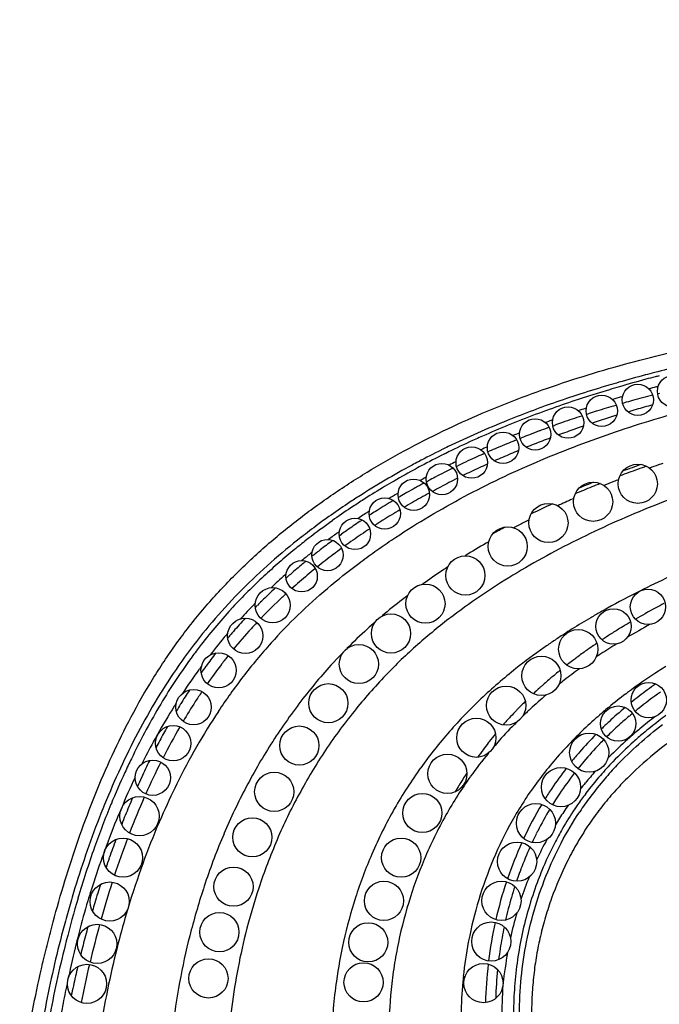
# Model space of a CAD drawing. Units: inches. Extents: x 4.1 to 17.8, y 5.4 to 13.2.
# Drawn here: x 14.6 to 15.4, y 7.9 to 9.2 of the extents above; entities that cross this region are included whole.
import ezdxf

# ---------------------------------------------------------------- set-up
doc = ezdxf.new("R2010")
doc.units = ezdxf.units.IN
doc.header["$LTSCALE"] = 1.21
doc.header["$MEASUREMENT"] = 0
doc.layers.get('0').update_dxf_attribs({"linetype": 'CONTINUOUS'})

msp = doc.modelspace()

# ---------------------------------------------------------------- linework, layer by layer
at = {"color": 9, "linetype": 'Continuous'}
for p, q in [((15.4172, 8.6883), (15.4197, 8.689)), ((15.3725, 8.6755), (15.3742, 8.676)), ((15.3266, 8.6609), (15.328, 8.6613)), ((15.2836, 8.6456), (15.285, 8.6461)), ((15.242, 8.6293), (15.2428, 8.6296)), ((15.1226, 8.5726), (15.1239, 8.5733)), ((15.0868, 8.5522), (15.0878, 8.5528)), ((15.3121, 8.546), (15.3101, 8.5451)), ((15.0493, 8.5288), (15.0509, 8.5299)), ((15.0113, 8.5026), (15.0129, 8.5039)), ((14.9433, 8.4482), (14.9449, 8.4497)), ((14.904, 8.4109), (14.9053, 8.4122)), ((15.4166, 8.4064), (15.4157, 8.4059)), ((15.3728, 8.3813), (15.3721, 8.3809)), ((15.3845, 8.3883), (15.3825, 8.3872)), ((15.3599, 8.3733), (15.359, 8.3727)), ((15.2315, 8.2677), (15.2309, 8.2672))]:
    msp.add_line(p, q, dxfattribs=at)
at = {"color": 7, "linetype": 'Continuous'}
for p, q in [((15.4189, 8.6795), (15.422, 8.6803)), ((15.3742, 8.6672), (15.3765, 8.6679)), ((15.3291, 8.6534), (15.3304, 8.6538)), ((15.2784, 8.6359), (15.2795, 8.6363)), ((15.2795, 8.6363), (15.2805, 8.6367)), ((15.2861, 8.6387), (15.2875, 8.6392)), ((15.2369, 8.6199), (15.2378, 8.6203)), ((15.2378, 8.6203), (15.239, 8.6207)), ((15.2434, 8.6225), (15.2445, 8.623)), ((15.2445, 8.623), (15.2453, 8.6233)), ((15.2024, 8.6053), (15.2042, 8.6061)), ((15.1958, 8.6024), (15.1967, 8.6028)), ((15.1967, 8.6028), (15.1979, 8.6033)), ((15.157, 8.5842), (15.158, 8.5847)), ((15.1623, 8.5868), (15.1642, 8.5877)), ((15.124, 8.5672), (15.1252, 8.5679)), ((15.1252, 8.5679), (15.1264, 8.5685)), ((15.088, 8.5471), (15.0893, 8.5479)), ((15.0893, 8.5479), (15.0903, 8.5485)), ((15.0508, 8.5243), (15.0518, 8.5249)), ((15.0518, 8.5249), (15.0534, 8.526)), ((15.0128, 8.4984), (15.0138, 8.4991)), ((15.0138, 8.4991), (15.0155, 8.5003)), ((14.9448, 8.4443), (14.9459, 8.4453)), ((14.9459, 8.4453), (14.9475, 8.4467)), ((14.9068, 8.4081), (14.9081, 8.4095)), ((14.8626, 8.3347), (14.8619, 8.3338))]:
    msp.add_line(p, q, dxfattribs=at)
for centre, radius in [((15.3937, 8.6717), 0.02), ((15.4387, 8.6827), 0.02), ((15.3477, 8.6577), 0.02), ((15.3047, 8.6427), 0.02), ((15.2627, 8.6277), 0.02), ((15.2217, 8.6107), 0.02), ((15.1817, 8.5917), 0.02), ((15.1437, 8.5707), 0.02), ((15.3937, 8.5647), 0.025), ((15.1077, 8.5507), 0.02), ((15.3367, 8.5417), 0.025), ((15.0707, 8.5267), 0.02), ((15.2797, 8.5147), 0.025), ((15.0327, 8.5007), 0.02), ((15.2277, 8.4847), 0.025), ((14.9977, 8.4737), 0.02), ((14.9647, 8.4467), 0.02), ((15.1737, 8.4477), 0.025), ((14.9277, 8.4097), 0.0225), ((15.1227, 8.4117), 0.025), ((15.4067, 8.4077), 0.0225), ((15.3627, 8.3827), 0.0225), ((14.8927, 8.3707), 0.0225), ((15.0787, 8.3737), 0.025), ((15.3177, 8.3537), 0.025), ((15.0377, 8.3347), 0.025), ((14.8587, 8.3267), 0.0225), ((15.2707, 8.3197), 0.025), ((14.8267, 8.2797), 0.0225), ((14.9987, 8.2847), 0.025), ((15.2257, 8.2817), 0.025), ((15.4077, 8.2887), 0.0225), ((15.3687, 8.2587), 0.0225), ((15.1877, 8.2407), 0.025), ((14.8007, 8.2337), 0.0225), ((14.9617, 8.2307), 0.025), ((15.3317, 8.2217), 0.025), ((15.1507, 8.1947), 0.025), ((14.7747, 8.1897), 0.0225), ((15.2957, 8.1777), 0.025), ((14.9297, 8.1717), 0.025), ((14.7577, 8.1407), 0.025), ((15.1187, 8.1447), 0.025), ((15.2637, 8.1317), 0.025), ((14.9017, 8.1137), 0.025), ((14.7367, 8.0877), 0.025), ((15.0917, 8.0877), 0.025), ((15.2397, 8.0827), 0.025), ((14.8777, 8.0507), 0.025), ((14.7197, 8.0317), 0.025), ((15.0697, 8.0327), 0.025), ((15.2197, 8.0327), 0.025), ((14.8597, 7.9927), 0.025), ((14.7037, 7.9777), 0.025), ((15.0497, 7.9797), 0.025), ((15.2067, 7.9807), 0.025), ((14.6907, 7.9267), 0.025), ((14.8457, 7.9337), 0.025), ((15.0437, 7.9287), 0.025), ((15.1967, 7.9277), 0.025)]:
    msp.add_circle(centre, radius, dxfattribs=at)
at = {"color": 9, "linetype": 'Continuous'}
for centre, radius, start, end in [((15.8531, 7.0046), 1.7574, 104.4269, 104.8284), ((15.8704, 6.9368), 1.8274, 103.3706, 104.4229), ((15.8164, 7.1379), 1.6191, 106.021, 106.4899), ((15.8348, 7.0732), 1.6864, 104.8231, 106.0158), ((15.839, 7.0772), 1.6781, 105.0237, 106.2214), ((15.8576, 7.0085), 1.7493, 104.627, 105.029), ((15.8647, 6.9814), 1.7772, 104.4512, 104.6275), ((15.78, 7.256), 1.4955, 107.8656, 108.2818), ((15.7976, 7.2007), 1.5536, 106.4839, 107.8593), ((15.8019, 7.2028), 1.5471, 106.6935, 107.9979), ((15.8203, 7.1422), 1.6104, 106.2266, 106.6988), ((15.8619, 7.052), 1.6957, 105.2071, 105.5325), ((15.7637, 7.3048), 1.4441, 108.2764, 109.6564), ((15.7681, 7.3057), 1.4388, 108.4168, 109.8025), ((15.7847, 7.2563), 1.4909, 108.0036, 108.4223), ((15.8278, 7.1699), 1.573, 106.8225, 107.2428), ((15.7326, 7.391), 1.3524, 110.0554, 111.5657), ((15.7359, 7.3941), 1.3447, 110.2018, 111.7878), ((15.748, 7.3491), 1.3971, 109.662, 110.0612), ((15.7521, 7.3505), 1.3912, 109.8082, 110.2082), ((15.7942, 7.2737), 1.4638, 108.6291, 108.9965), ((15.6938, 7.4874), 1.2485, 111.9546, 115.7307), ((15.7175, 7.4296), 1.311, 111.5717, 111.9698), ((15.7211, 7.4315), 1.3045, 111.7944, 112.1936), ((15.765, 7.3553), 1.3772, 110.4613, 110.804), ((15.7077, 7.4641), 1.2692, 112.1882, 113.7969), ((15.7373, 7.4254), 1.3018, 112.3638, 112.7278), ((15.6807, 7.5246), 1.203, 114.2324, 115.8973), ((15.694, 7.4954), 1.2351, 113.8023, 114.2377), ((15.6483, 7.5832), 1.1424, 116.2609, 117.9041), ((15.6614, 7.5569), 1.1719, 115.7775, 116.2656), ((15.6672, 7.5527), 1.1718, 115.9026, 116.3906), ((15.7111, 7.4856), 1.2361, 114.3362, 114.7705), ((15.6353, 7.6079), 1.1146, 117.909, 118.3749), ((15.6547, 7.5779), 1.1437, 116.3861, 118.0222), ((15.687, 7.536), 1.1803, 116.4262, 116.9104), ((15.6045, 7.6631), 1.0513, 118.3275, 122.6259), ((15.6265, 7.63), 1.0844, 118.6005, 120.3105), ((15.6414, 7.603), 1.1153, 118.0266, 118.6057), ((15.8688, 7.2482), 1.4169, 110.0897, 110.5761), ((15.8751, 7.2309), 1.4353, 109.6079, 110.0897), ((15.8819, 7.2119), 1.4555, 109.1308, 109.6077), ((15.8976, 7.2138), 1.4555, 109.1523, 109.6286), ((15.9043, 7.1946), 1.4758, 108.9166, 109.1528), ((15.6107, 7.6573), 1.0529, 120.3154, 121.0454), ((15.662, 7.5835), 1.1266, 118.6051, 118.9951), ((15.8569, 7.3223), 1.3395, 111.6374, 112.2094), ((15.8631, 7.3068), 1.3562, 111.3534, 111.638), ((15.5957, 7.682), 1.024, 121.0412, 122.7248), ((15.8353, 7.3327), 1.326, 112.6657, 113.1566), ((15.8448, 7.3099), 1.3507, 111.6886, 112.6642), ((15.5792, 7.7031), 1.0041, 122.6404, 123.6293), ((15.5794, 7.7076), 0.9936, 122.7284, 123.7307), ((15.6339, 7.6324), 1.0702, 120.7433, 121.3979), ((15.8207, 7.4068), 1.2476, 114.1562, 115.0922), ((15.5621, 7.7287), 0.9732, 123.6248, 125.321), ((15.5636, 7.7311), 0.9654, 123.7275, 125.4371), ((15.5963, 7.6916), 1.0001, 123.1582, 124.0376), ((15.797, 7.4185), 1.2321, 114.5559, 115.968), ((15.5432, 7.7554), 0.9405, 125.3248, 126.3828), ((15.548, 7.753), 0.9384, 125.4404, 126.4967), ((15.7874, 7.4753), 1.1714, 117.0291, 117.3938), ((15.5257, 7.7792), 0.9109, 126.3798, 128.0472), ((15.5336, 7.7724), 0.9143, 126.4944, 128.1439), ((15.7401, 7.5319), 1.1051, 117.8033, 118.7382), ((15.78, 7.4894), 1.1555, 117.3929, 118.1259), ((15.5145, 7.7968), 0.8833, 128.1441, 129.444), ((15.5532, 7.7532), 0.9249, 125.874, 126.817), ((15.7482, 7.5471), 1.0897, 119.9948, 120.191), ((15.49, 7.8265), 0.8448, 129.4408, 131.2119), ((15.7356, 7.5686), 1.0647, 120.1875, 121.8822), ((15.5139, 7.8041), 0.8605, 128.6879, 129.6511), ((15.5214, 7.7948), 0.8725, 128.5153, 128.6897), ((15.4627, 7.8577), 0.8033, 131.2117, 133.0835), ((15.6606, 7.6852), 0.9261, 123.8768, 125.7872), ((15.6806, 7.6555), 0.9619, 123.3985, 123.8815), ((15.4349, 7.8874), 0.7626, 133.082, 135.221), ((15.4719, 7.8527), 0.7963, 131.5934, 133.3174), ((15.967, 7.2881), 1.2746, 114.7217, 116.5901), ((15.9118, 7.3983), 1.1513, 116.5892, 118.9164), ((15.4075, 7.9146), 0.7241, 135.2216, 137.4018), ((15.5884, 7.7824), 0.805, 127.9438, 130.3364), ((15.6064, 7.7593), 0.8342, 127.3734, 127.9496), ((15.3865, 7.9341), 0.6954, 137.4132, 142.6115), ((15.4304, 7.8951), 0.7369, 135.5879, 137.5773), ((15.8596, 7.4946), 1.0417, 118.9596, 119.5354), ((15.8604, 7.5779), 0.9398, 118.2409, 119.9916), ((15.8874, 7.5279), 0.9967, 117.5109, 118.1839), ((15.4683, 7.874), 0.7295, 134.1896, 138.0563), ((15.625, 7.7774), 0.7754, 127.0422, 131.0789), ((15.8084, 7.583), 0.9396, 120.3504, 122.0347), ((15.84, 7.529), 1.0021, 119.5363, 120.352), ((15.5286, 7.8509), 0.714, 132.2483, 135.1487), ((15.5513, 7.826), 0.7477, 131.2498, 132.2537), ((15.7763, 7.6348), 0.8786, 122.0527, 122.8943), ((15.7988, 7.6827), 0.8183, 121.4359, 122.4383), ((15.8181, 7.6512), 0.8552, 120.6203, 121.38), ((15.8739, 7.5362), 0.9679, 118.6711, 120.6611), ((15.4384, 7.8885), 0.7473, 139.6785, 142.2201), ((15.4318, 7.894), 0.7387, 139.4445, 139.6738), ((15.7586, 7.6623), 0.8459, 122.8963, 123.9257), ((15.779, 7.7139), 0.7813, 122.5164, 123.4759), ((15.4159, 7.9112), 0.7326, 142.5825, 143.9956), ((15.4753, 7.8677), 0.7389, 138.0562, 142.3728), ((15.5658, 7.8457), 0.685, 131.1026, 135.8535), ((15.7443, 7.7653), 0.7193, 124.9118, 125.3258), ((15.7519, 7.7544), 0.7326, 124.3284, 124.9112), ((15.7585, 7.7447), 0.7443, 124.0717, 124.3293), ((15.8055, 7.6506), 0.8345, 121.7098, 123.356), ((15.5075, 7.8724), 0.6839, 135.7441, 136.9727), ((15.7199, 7.7988), 0.6778, 126.6243, 127.1032), ((15.732, 7.7825), 0.6982, 125.3215, 126.6201), ((15.782, 7.6867), 0.7915, 123.3701, 123.899), ((15.4891, 7.8506), 0.8107, 143.9022, 146.573), ((15.4695, 7.8647), 0.7865, 143.5529, 143.89), ((15.5199, 7.8609), 0.7008, 136.981, 142.1745), ((15.6546, 7.8037), 0.6703, 128.4122, 133.4596), ((15.7318, 7.7583), 0.704, 125.878, 127.838), ((15.7114, 7.81), 0.6638, 127.1019, 127.9641), ((15.8365, 7.6784), 0.7696, 121.9201, 122.7346), ((15.489, 7.8573), 0.7561, 142.382, 146.5292), ((15.5669, 7.845), 0.6862, 135.8686, 140.9222), ((15.6797, 7.8492), 0.6134, 130.302, 131.7165), ((15.686, 7.8417), 0.6232, 130.0313, 130.305), ((15.6901, 7.8369), 0.6295, 129.2509, 130.0304), ((15.6944, 7.8317), 0.6362, 128.9186, 129.2517), ((15.7991, 7.7356), 0.7013, 122.6895, 126.633), ((15.6678, 7.8625), 0.5955, 132.0942, 133.1609), ((15.673, 7.8567), 0.6033, 131.7194, 132.0957), ((15.7114, 7.7848), 0.6706, 127.8545, 128.5709), ((15.5546, 7.8336), 0.7449, 142.1548, 147.2985), ((15.6364, 7.823), 0.6438, 133.4696, 138.6164), ((15.6913, 7.809), 0.6391, 130.4428, 132.8929), ((15.7569, 7.793), 0.63, 126.9293, 129.4549), ((15.7697, 7.7761), 0.6511, 126.6815, 126.9416), ((15.5409, 7.8171), 0.8723, 147.8772, 150.6302), ((15.5219, 7.8289), 0.8499, 147.5103, 147.8711), ((15.5798, 7.8342), 0.7031, 140.9081, 146.2547), ((15.6439, 7.8869), 0.5614, 135.9591, 136.1993), ((15.6494, 7.8816), 0.569, 134.564, 135.9564), ((15.6795, 7.8219), 0.6216, 132.9022, 134.1369), ((15.7416, 7.8117), 0.6058, 129.4662, 130.3067), ((15.5491, 7.8178), 0.8279, 146.5431, 150.2101), ((15.6313, 7.8987), 0.5441, 137.3738, 138.815), ((15.6396, 7.891), 0.5554, 136.1978, 137.2952), ((15.7024, 7.8553), 0.5472, 131.441, 137.249), ((15.7328, 7.8221), 0.5922, 130.3053, 131.5173), ((15.7798, 7.7901), 0.6004, 127.2776, 129.6765), ((15.7809, 7.7934), 0.5914, 126.4416, 127.5572), ((15.6618, 7.8396), 0.5966, 135.1219, 138.2313), ((15.7657, 7.8071), 0.5783, 129.6796, 131.3183), ((15.7613, 7.8186), 0.5594, 127.5444, 130.1558), ((15.5713, 7.7997), 0.9074, 150.6127, 151.3082), ((15.6077, 7.8484), 0.6054, 138.6163, 144.2125), ((15.6298, 7.9001), 0.5421, 140.3935, 141.7232), ((15.7442, 7.8312), 0.546, 131.2975, 134.7884), ((15.7404, 7.8435), 0.527, 130.1657, 131.9369), ((15.5964, 7.786), 0.936, 151.3149, 153.2612), ((15.6171, 7.7793), 0.9061, 150.236, 153.6253), ((15.5749, 7.8205), 0.7691, 147.2891, 152.2938), ((15.6313, 7.8989), 0.544, 141.9591, 143.0506), ((15.6307, 7.8994), 0.5432, 141.7229, 141.9589), ((15.6459, 7.8539), 0.5752, 138.237, 139.3149), ((15.7218, 7.8642), 0.4991, 131.9309, 136.1637), ((15.5766, 7.8367), 0.699, 146.2738, 151.6413), ((15.6231, 7.873), 0.5454, 140.3624, 144.2717), ((15.6324, 7.8981), 0.5453, 143.0507, 144.3793), ((15.6716, 7.8837), 0.5053, 137.2481, 143.7136), ((15.732, 7.8436), 0.5286, 134.7974, 135.3809), ((15.6619, 7.7716), 1.0159, 154.1877, 155.2814), ((15.5817, 7.8676), 0.5731, 144.258, 150.4101), ((15.6991, 7.8862), 0.4675, 136.1909, 139.0477), ((15.6993, 7.8892), 0.4587, 136.3961, 139.2932), ((15.7287, 7.741), 1.0894, 155.2869, 157.6215), ((15.2101, 7.9647), 0.5104, 153.7927, 158.645), ((15.6078, 7.8842), 0.5265, 144.2941, 150.6545), ((15.6345, 7.8966), 0.5479, 146.9946, 148.8637), ((15.7019, 7.8715), 0.4876, 137.9566, 140.2938), ((15.6803, 7.9025), 0.4427, 139.0399, 142.9095), ((15.6677, 7.7542), 0.9625, 153.6227, 156.3986), ((15.6151, 7.799), 0.8147, 152.273, 156.9278), ((15.6349, 7.8964), 0.5484, 148.8637, 149.8578), ((15.6427, 7.9057), 0.469, 143.7883, 150.7933), ((15.6898, 7.8816), 0.4719, 140.2962, 141.4962), ((15.6861, 7.9005), 0.4413, 139.2873, 143.1634), ((15.6026, 7.8226), 0.7287, 151.6392, 156.7127), ((15.6654, 7.9139), 0.4238, 142.9274, 145.3103), ((15.6731, 7.9103), 0.425, 143.1733, 146.2557), ((15.8085, 7.7079), 1.1758, 157.6102, 160.4648), ((15.6684, 7.8978), 0.445, 144.7752, 147.3201), ((15.6674, 7.9126), 0.4263, 145.3136, 146.1605), ((15.2164, 7.9282), 0.5305, 156.2892, 161.5466), ((15.2297, 7.9225), 0.545, 155.2615, 156.3001), ((15.7069, 7.737), 1.0054, 156.3959, 159.6547), ((15.6024, 7.8559), 0.5969, 150.407, 156.6689), ((15.6292, 7.872), 0.5511, 150.6416, 157.2117), ((15.6767, 7.9065), 0.4374, 146.178, 150.0606), ((15.6689, 7.8912), 0.499, 150.806, 157.0893), ((15.6669, 7.8988), 0.4431, 147.3207, 148.6044), ((15.6519, 7.783), 0.8548, 156.9051, 161.4275), ((15.6872, 7.9004), 0.4496, 150.0605, 152.7994), ((15.6295, 7.8107), 0.758, 156.6915, 161.6873), ((15.6809, 7.891), 0.4592, 151.3567, 155.0405), ((15.6998, 7.894), 0.4637, 152.8088, 157.5392), ((15.9167, 7.669), 1.2908, 160.4467, 163.4814), ((15.5739, 7.77), 0.9204, 159.2511, 159.7786), ((15.6201, 7.848), 0.6163, 156.6477, 162.1675), ((15.5644, 7.7735), 0.9103, 159.7743, 162.5773), ((15.7653, 7.7154), 1.0676, 159.6536, 162.7855), ((15.6459, 7.8648), 0.5693, 157.192, 163.0555), ((15.6844, 7.8846), 0.5158, 157.082, 163.1751), ((15.7064, 7.8912), 0.4709, 157.5269, 159.0453), ((15.6964, 7.7677), 0.9018, 161.4049, 165.3698), ((15.6936, 7.8854), 0.4731, 157.9524, 161.6412), ((15.5962, 7.7637), 0.9436, 162.589, 163.4473), ((15.66, 7.8003), 0.7902, 161.6638, 166.0701), ((16.0489, 7.6295), 1.4287, 163.4695, 165.7302), ((15.8033, 7.7032), 1.1594, 163.4983, 165.5337), ((15.7881, 7.7082), 1.0916, 162.7791, 162.9729), ((15.6339, 7.8433), 0.6308, 162.145, 167.3984), ((15.6911, 7.8824), 0.5228, 163.1641, 169.0455), ((15.8407, 7.6922), 1.1465, 163.3246, 165.6016), ((15.7007, 7.8831), 0.4805, 163.8125, 167.6949), ((16.005, 7.6497), 1.368, 165.4739, 166.1114), ((15.7271, 7.7594), 0.9337, 165.3534, 169.0796), ((15.9055, 7.6739), 1.2656, 166.0949, 168.101), ((15.8635, 7.6863), 1.17, 165.5994, 168.1685), ((15.6449, 7.8409), 0.6422, 167.4066, 171.9936), ((15.7023, 7.8804), 0.5342, 169.2822, 173.9836), ((15.6927, 7.8821), 0.5245, 169.0407, 169.2638), ((16.4822, 7.7624), 1.2713, 170.7428, 172.558), ((15.8448, 7.69), 1.151, 168.1605, 171.0324), ((15.7347, 7.7577), 0.9415, 169.069, 172.8029), ((15.7127, 7.8793), 0.5446, 174.8943, 175.2985), ((15.7105, 7.8795), 0.5424, 173.9782, 174.8946), ((16.1375, 7.8703), 0.9176, 176.5564, 179.2885), ((15.7213, 7.8787), 0.5533, 175.3117, 179.6469)]:
    msp.add_arc(centre, radius, start, end, dxfattribs=at)
at = {"color": 7, "linetype": 'Continuous'}
for centre, radius, start, end in [((15.8221, 7.122), 1.6088, 105.6954, 106.0806), ((15.8282, 7.1003), 1.6314, 105.228, 105.6959), ((15.8412, 7.0525), 1.6809, 104.7685, 105.2262), ((15.7871, 7.2386), 1.4871, 107.4669, 107.8853), ((15.7931, 7.2198), 1.5068, 106.9616, 107.4674), ((15.8049, 7.1808), 1.5476, 106.4923, 106.96), ((15.8459, 7.0932), 1.6307, 105.7951, 106.5655), ((15.8585, 7.0489), 1.6768, 105.4185, 105.7969), ((15.7552, 7.3341), 1.3864, 109.275, 109.7169), ((15.7609, 7.3179), 1.4036, 108.7347, 109.2754), ((15.7722, 7.2844), 1.4389, 108.2357, 108.7331), ((15.8103, 7.2095), 1.5091, 107.5087, 108.3433), ((15.8224, 7.1712), 1.5493, 107.0996, 107.5105), ((15.7314, 7.3987), 1.3175, 110.5949, 111.1716), ((15.7403, 7.375), 1.3428, 110.1196, 110.5937), ((15.7778, 7.3051), 1.4081, 109.2523, 110.1643), ((15.7897, 7.2711), 1.4442, 108.8044, 109.2542), ((15.714, 7.4425), 1.2703, 112.0574, 112.5601), ((15.7266, 7.4112), 1.3041, 111.1712, 111.658), ((15.7499, 7.3793), 1.3289, 111.0867, 112.0314), ((15.7594, 7.3548), 1.3552, 110.6196, 111.0883), ((15.7001, 7.4756), 1.2345, 113.1681, 113.6834), ((15.7052, 7.4637), 1.2475, 112.5612, 113.1686), ((15.7338, 7.4189), 1.2862, 112.5119, 113.0095), ((15.673, 7.5353), 1.169, 115.2716, 115.8015), ((15.6783, 7.5243), 1.1812, 114.6366, 115.272), ((15.687, 7.5051), 1.2022, 114.1181, 114.6355), ((15.7239, 7.4421), 1.2609, 113.0079, 114.0106), ((15.648, 7.5858), 1.1126, 116.7946, 117.4503), ((15.659, 7.5639), 1.1371, 116.2016, 116.793), ((15.6967, 7.5016), 1.1955, 115.0203, 116.1126), ((15.7076, 7.4783), 1.2212, 114.4806, 115.0224), ((15.8711, 7.226), 1.443, 109.138, 110.115), ((15.6425, 7.5964), 1.1007, 117.45, 117.9661), ((15.664, 7.5669), 1.1224, 117.097, 118.329), ((15.6776, 7.5404), 1.1523, 116.4907, 117.0996), ((15.8372, 7.3148), 1.348, 111.7708, 112.6158), ((15.6196, 7.6385), 1.0527, 118.9671, 119.6529), ((15.6306, 7.6187), 1.0753, 118.2868, 118.9653), ((15.6015, 7.6695), 1.0168, 120.7483, 121.437), ((15.6146, 7.6474), 1.0425, 119.6526, 120.1925), ((15.6348, 7.6201), 1.0618, 119.206, 120.5213), ((15.6476, 7.5974), 1.0878, 118.5566, 119.2085), ((15.5854, 7.6956), 0.9861, 122.1334, 122.6485), ((15.5911, 7.6867), 0.9967, 121.4386, 122.1337), ((15.6181, 7.6484), 1.0289, 120.8753, 121.5893), ((15.5574, 7.7383), 0.9351, 123.6655, 124.9053), ((15.5738, 7.7138), 0.9646, 123.4657, 123.6687), ((15.6023, 7.6739), 0.9989, 121.5853, 123.0317), ((15.5478, 7.7522), 0.9182, 124.9081, 125.4313), ((15.5789, 7.7098), 0.956, 123.4759, 124.2555), ((15.5357, 7.7691), 0.8974, 126.2856, 126.5264), ((15.5619, 7.7347), 0.9259, 124.2514, 125.8326), ((15.5114, 7.8013), 0.8571, 127.7656, 128.2667), ((15.5201, 7.79), 0.8714, 126.5235, 127.7629), ((15.5404, 7.7645), 0.8891, 126.1611, 127.0131), ((15.4996, 7.8162), 0.8381, 129.1726, 129.4265), ((15.5069, 7.8071), 0.8497, 128.2672, 128.4444), ((15.5231, 7.7872), 0.8606, 127.0083, 128.7352), ((15.4793, 7.8408), 0.8062, 129.4224, 130.7466), ((15.4992, 7.8171), 0.8223, 128.9607, 129.8856), ((15.468, 7.854), 0.7888, 130.7503, 131.2856), ((15.4796, 7.8405), 0.7918, 129.8835, 131.7653), ((15.4347, 7.8908), 0.7391, 132.9385, 133.8828), ((15.4285, 7.8966), 0.7159, 132.9909, 136.101), ((15.4186, 7.9076), 0.7159, 133.8862, 134.8479), ((15.4487, 7.875), 0.7455, 132.5353, 133.0008), ((15.4043, 7.9218), 0.6957, 135.652, 135.8147), ((15.4117, 7.9145), 0.7061, 134.8479, 135.4924), ((15.3846, 7.9405), 0.6686, 137.3832, 138.341), ((15.3911, 7.9347), 0.6773, 138.3398, 139.2913), ((15.4055, 7.9195), 0.6835, 137.685, 140.5474), ((15.3983, 7.926), 0.6738, 136.7587, 137.6825), ((15.3976, 7.9291), 0.6858, 140.0663, 140.2407), ((15.3963, 7.9302), 0.6842, 139.8193, 140.0663), ((15.394, 7.9322), 0.6811, 139.2912, 139.8195), ((15.4201, 7.9115), 0.7144, 143.0879, 143.9335), ((15.4128, 7.917), 0.7053, 142.2387, 143.0891), ((15.4203, 7.9073), 0.7027, 141.4218, 142.5411), ((15.4244, 7.9084), 0.7198, 143.9339, 144.779), ((15.4297, 7.9002), 0.7144, 142.636, 145.0474), ((15.7739, 7.8028), 0.6199, 125.1986, 127.624), ((15.4712, 7.8777), 0.7757, 147.6471, 148.4281), ((15.4501, 7.8911), 0.7507, 146.8519, 147.6498), ((15.4505, 7.886), 0.7396, 146.0038, 147.183), ((15.7521, 7.8314), 0.5838, 127.6426, 128.9079), ((15.7678, 7.8114), 0.5974, 125.2885, 128.729), ((15.4846, 7.8694), 0.7915, 148.4291, 149.2032), ((15.4824, 7.8656), 0.7775, 147.1921, 149.3784), ((15.721, 7.8687), 0.5353, 129.9087, 132.844), ((15.7377, 7.8494), 0.549, 128.7563, 129.267), ((15.7239, 7.8657), 0.5277, 130.259, 132.1435), ((15.7348, 7.8529), 0.5444, 129.7057, 130.2645), ((15.5591, 7.8267), 0.8774, 150.7858, 152.1101), ((15.552, 7.8249), 0.8581, 149.9576, 152.944), ((15.7047, 7.8864), 0.5112, 132.8485, 134.3601), ((15.7058, 7.8855), 0.5008, 132.129, 134.6519), ((15.6869, 7.9043), 0.486, 135.4739, 139.1407), ((15.5908, 7.8098), 0.9133, 152.1039, 152.7494), ((15.6885, 7.9031), 0.4761, 136.1658, 139.7892), ((15.6909, 7.9008), 0.4795, 135.2564, 136.1684), ((15.6837, 7.9071), 0.4818, 139.1441, 140.9837), ((15.6621, 7.774), 0.9931, 153.8398, 154.54), ((15.6529, 7.7733), 0.9714, 153.3056, 155.9587), ((15.678, 7.9115), 0.4746, 142.3041, 146.1161), ((15.6829, 7.9078), 0.4688, 139.7912, 141.2519), ((15.703, 7.7547), 1.0383, 155.2253, 155.9095), ((15.6891, 7.7611), 1.0229, 154.5375, 155.2246), ((15.6764, 7.9129), 0.4605, 142.1049, 146.2168), ((15.7616, 7.7292), 1.1021, 156.7643, 158.0235), ((15.7288, 7.7397), 1.0545, 156.2176, 158.9076), ((15.6721, 7.9156), 0.4674, 146.123, 148.0513), ((15.6714, 7.9163), 0.4545, 146.2242, 146.9947), ((15.6848, 7.9081), 0.4821, 149.1194, 154.9568), ((15.6681, 7.9184), 0.4506, 146.9939, 148.2992), ((15.7946, 7.7158), 1.1378, 158.019, 158.6396), ((15.6811, 7.9107), 0.4657, 149.1536, 153.0581), ((15.6945, 7.9039), 0.4807, 153.5674, 154.9872), ((15.6875, 7.9074), 0.4729, 153.0504, 153.5649), ((15.8727, 7.6864), 1.2213, 159.6552, 160.8343), ((15.8178, 7.7055), 1.1498, 159.2931, 161.7685), ((15.7097, 7.8963), 0.5096, 155.5895, 161.1588), ((15.7038, 7.8997), 0.491, 155.7374, 159.3892), ((15.9147, 7.6716), 1.2658, 160.8294, 161.4064), ((15.7109, 7.897), 0.4985, 159.9992, 161.2029), ((15.7079, 7.8981), 0.4953, 159.3849, 159.9986), ((16.0074, 7.6414), 1.3633, 162.3951, 162.8917), ((15.9521, 7.6616), 1.2911, 162.191, 164.3803), ((15.72, 7.8926), 0.5206, 161.6118, 167.1157), ((16.0556, 7.6264), 1.4138, 162.8842, 163.4157), ((15.7109, 7.8971), 0.4985, 162.0204, 165.4145), ((16.082, 7.6187), 1.4413, 163.4205, 163.8388), ((15.7123, 7.8967), 0.5, 165.4147, 167.1102), ((16.0447, 7.6353), 1.3873, 164.653, 166.7021), ((15.7267, 7.8911), 0.5275, 167.5102, 172.9408), ((16.1946, 7.5867), 1.5584, 164.6296, 165.0812), ((15.7144, 7.8963), 0.502, 168.1258, 171.3662), ((16.1736, 7.5923), 1.5366, 165.5418, 165.9945), ((16.1828, 7.5899), 1.5461, 165.0829, 165.5433), ((15.7187, 7.8956), 0.5064, 171.3677, 172.9827), ((16, 7.6458), 1.3415, 166.8287, 168.9568), ((15.739, 7.8895), 0.5398, 173.3599, 178.5884), ((16.125, 7.604), 1.4866, 166.5925, 167.5654), ((15.7271, 7.8947), 0.5149, 174.3929, 178.4987), ((16.1062, 7.6082), 1.4673, 167.5668, 168.0596)]:
    msp.add_arc(centre, radius, start, end, dxfattribs=at)
for points, knots in [([(17.8207, 9.1567), (17.8197, 9.1396), (17.8164, 9.1141), (17.8085, 9.0807), (17.801, 9.0561), (17.7919, 9.0321), (17.7813, 9.009), (17.7693, 8.9868), (17.7515, 8.9584), (17.7263, 8.9253), (17.692, 8.8891), (17.6546, 8.8564), (17.6146, 8.8269), (17.5727, 8.8004), (17.5149, 8.7682), (17.4553, 8.7396), (17.3947, 8.7131), (17.3336, 8.6881), (17.2562, 8.6597), (17.1619, 8.6298), (17.0665, 8.6039), (16.9701, 8.5814), (16.8729, 8.5619), (16.7752, 8.5448), (16.6443, 8.5246), (16.4804, 8.5031), (16.3167, 8.4831), (16.1862, 8.4658), (16.0888, 8.4514), (15.9917, 8.4347), (15.9111, 8.4181), (15.8467, 8.403), (15.7984, 8.3905), (15.7582, 8.379), (15.7261, 8.3693), (15.702, 8.3616), (15.6779, 8.3536), (15.6457, 8.3424), (15.6058, 8.3275), (15.5589, 8.3075), (15.5133, 8.2853), (15.4697, 8.2603), (15.4287, 8.2322), (15.3971, 8.2058), (15.3738, 8.1829), (15.3573, 8.1647), (15.342, 8.1455), (15.3278, 8.1253), (15.3148, 8.1042), (15.2992, 8.0748), (15.2861, 8.044), (15.2757, 8.0122), (15.2692, 7.9878), (15.2642, 7.9631), (15.2607, 7.9381), (15.2586, 7.913), (15.2576, 7.8795), (15.2598, 7.838), (15.2652, 7.8053), (15.2689, 7.7893)], [0, 0, 0, 0, 0.016083, 0.02417, 0.03225, 0.040297, 0.048289, 0.056211, 0.064083, 0.079743, 0.095359, 0.110947, 0.126516, 0.142061, 0.157613, 0.188759, 0.204318, 0.21986, 0.250915, 0.281939, 0.312965, 0.344023, 0.375127, 0.406276, 0.437456, 0.499807, 0.56192, 0.59284, 0.623713, 0.654615, 0.685634, 0.70122, 0.716877, 0.732622, 0.740534, 0.748479, 0.75646, 0.764472, 0.780535, 0.796574, 0.812504, 0.828264, 0.843838, 0.859257, 0.866939, 0.874622, 0.882329, 0.890073, 0.897855, 0.905671, 0.921381, 0.929273, 0.937181, 0.945101, 0.953027, 0.960947, 0.96885, 0.984544, 1, 1, 1, 1]), ([(14.6048, 7.7912), (14.6071, 7.8092), (14.6123, 7.8453), (14.6222, 7.8991), (14.6319, 7.9437), (14.6405, 7.9792), (14.6497, 8.0145), (14.6622, 8.0583), (14.6791, 8.1103), (14.6982, 8.1617), (14.7196, 8.2122), (14.7435, 8.2616), (14.7703, 8.3095), (14.7952, 8.3478), (14.8168, 8.3772), (14.8396, 8.4057), (14.8701, 8.4397), (14.9097, 8.4778), (14.9518, 8.5133), (14.9961, 8.5461), (15.0423, 8.5764), (15.0899, 8.6041), (15.1388, 8.6294), (15.2053, 8.6599), (15.2909, 8.6924), (15.3962, 8.7236), (15.5032, 8.748), (15.6111, 8.7667), (15.7195, 8.7808), (15.8283, 8.7913), (15.9374, 8.7992), (16.0466, 8.8056), (16.1378, 8.8106), (16.2107, 8.8149), (16.2653, 8.8183), (16.32, 8.8221), (16.3928, 8.8277), (16.4837, 8.8356), (16.5745, 8.8446), (16.647, 8.8525), (16.7012, 8.8588), (16.7554, 8.8655), (16.8004, 8.8713), (16.8365, 8.8761), (16.8634, 8.8798), (16.8904, 8.8836), (16.9173, 8.8875), (16.9442, 8.8916), (16.9799, 8.8973), (17.0246, 8.905), (17.0781, 8.9156), (17.1314, 8.9279), (17.1845, 8.9423), (17.2285, 8.9564), (17.2635, 8.969), (17.2985, 8.9826), (17.3416, 9.0015), (17.3914, 9.0275), (17.4306, 9.0525), (17.4599, 9.0745), (17.4874, 9.0977), (17.5062, 9.1169), (17.5177, 9.1304)], [0, 0, 0, 0, 0.015564, 0.031163, 0.046775, 0.054579, 0.062377, 0.077958, 0.093543, 0.109151, 0.124786, 0.140437, 0.156069, 0.171668, 0.179461, 0.187255, 0.202858, 0.218504, 0.234195, 0.249918, 0.265649, 0.28136, 0.297026, 0.312669, 0.343946, 0.375234, 0.406489, 0.437698, 0.468844, 0.499976, 0.531141, 0.562344, 0.593567, 0.609183, 0.6248, 0.640416, 0.656032, 0.68725, 0.718441, 0.734022, 0.749591, 0.765147, 0.780687, 0.78845, 0.796209, 0.803963, 0.811714, 0.819463, 0.82721, 0.842709, 0.858233, 0.87381, 0.889479, 0.905288, 0.913262, 0.92129, 0.937413, 0.953464, 0.969288, 0.977087, 0.984804, 1, 1, 1, 1])]:
    msp.add_open_spline(points, degree=3, knots=knots, dxfattribs=at)
at = {"color": 9, "linetype": 'Continuous'}
for points, knots in [([(16.6853, 8.7349), (16.653, 8.7303), (16.6043, 8.7238), (16.5394, 8.7161), (16.4906, 8.7107), (16.4417, 8.7057), (16.3928, 8.7009), (16.3438, 8.6965), (16.2784, 8.6907), (16.1964, 8.6837), (16.0979, 8.675), (15.9994, 8.6652), (15.901, 8.6535), (15.8027, 8.6393), (15.7049, 8.6216), (15.6079, 8.5997), (15.528, 8.5771), (15.4651, 8.556), (15.4184, 8.5387), (15.3724, 8.5196), (15.3271, 8.4987), (15.2828, 8.4761), (15.2396, 8.4516), (15.1978, 8.4252), (15.171, 8.4062), (15.1579, 8.3963)], [0, 0, 0, 0, 0.06194, 0.092925, 0.123918, 0.154926, 0.185957, 0.217019, 0.248121, 0.310445, 0.372893, 0.435427, 0.498031, 0.560709, 0.623455, 0.686285, 0.74915, 0.78058, 0.81201, 0.843452, 0.874921, 0.906384, 0.937788, 0.969034, 1, 1, 1, 1]), ([(14.9599, 8.397), (14.9721, 8.4089), (14.9973, 8.4317), (15.0306, 8.4582), (15.0581, 8.4783), (15.0862, 8.4976), (15.1221, 8.5204), (15.1664, 8.5456), (15.227, 8.5766), (15.3051, 8.6104), (15.4015, 8.6439), (15.5326, 8.6802), (15.6329, 8.6994), (15.7001, 8.7097)], [0, 0, 0, 0, 0.062528, 0.125082, 0.156369, 0.187649, 0.250185, 0.312712, 0.37523, 0.500214, 0.625187, 0.750151, 1, 1, 1, 1]), ([(14.9642, 8.4966), (14.951, 8.4862), (14.9251, 8.4647), (14.8883, 8.4302), (14.8539, 8.3933), (14.8223, 8.354), (14.7934, 8.3125), (14.7673, 8.2694), (14.7438, 8.2248), (14.7227, 8.1791), (14.7036, 8.1325), (14.6866, 8.0852), (14.674, 8.0452), (14.6647, 8.013), (14.656, 7.9807), (14.6462, 7.94), (14.6327, 7.8743), (14.6251, 7.8246), (14.6213, 7.7913)], [0, 0, 0, 0, 0.062575, 0.125191, 0.187814, 0.250459, 0.313103, 0.375689, 0.43823, 0.500713, 0.563156, 0.625592, 0.688025, 0.719236, 0.750438, 0.812817, 0.875197, 1, 1, 1, 1]), ([(15.2865, 8.3642), (15.2823, 8.3614), (15.2659, 8.3501), (15.2498, 8.3382), (15.2381, 8.3289)], [0, 0, 0, 0, 0.251552, 1, 1, 1, 1]), ([(14.8232, 8.3418), (14.8086, 8.3218), (14.7814, 8.2802), (14.7582, 8.2363), (14.7474, 8.214)], [0, 0, 0, 0, 0.500108, 1, 1, 1, 1]), ([(15.3671, 8.2056), (15.3761, 8.215), (15.3948, 8.233), (15.4148, 8.2496), (15.4251, 8.2576)], [0, 0, 0, 0, 0.499962, 1, 1, 1, 1]), ([(15.2523, 7.7898), (15.2493, 7.8049), (15.2446, 7.8357), (15.242, 7.8822), (15.2438, 7.9288), (15.25, 7.975), (15.2607, 8.0203), (15.2758, 8.0644), (15.2952, 8.1068), (15.3111, 8.1335), (15.3197, 8.1464)], [0, 0, 0, 0, 0.124909, 0.249976, 0.375016, 0.499984, 0.624959, 0.749976, 0.875023, 1, 1, 1, 1]), ([(15.2667, 8.0596), (15.2586, 8.0385), (15.2488, 8.0059), (15.2404, 7.9615), (15.2364, 7.9278), (15.2348, 7.894), (15.2354, 7.8601), (15.2383, 7.8263), (15.2418, 7.8039), (15.244, 7.7928)], [0, 0, 0, 0, 0.249858, 0.37486, 0.499888, 0.624941, 0.749982, 0.874993, 1, 1, 1, 1]), ([(15.1013, 8.0307), (15.0954, 8.0114), (15.0881, 7.982), (15.0814, 7.9422), (15.0768, 7.9021), (15.0748, 7.8522), (15.0771, 7.8125), (15.0793, 7.793)], [0, 0, 0, 0, 0.251675, 0.377955, 0.504098, 0.754484, 1, 1, 1, 1]), ([(14.893, 7.9905), (14.8889, 7.9742), (14.8819, 7.9414), (14.8743, 7.8918), (14.8699, 7.8424), (14.869, 7.8095), (14.869, 7.7932)], [0, 0, 0, 0, 0.253089, 0.505179, 0.754685, 1, 1, 1, 1]), ([(14.6643, 7.9817), (14.6603, 7.9662), (14.6529, 7.935), (14.6433, 7.8879), (14.6352, 7.8405), (14.631, 7.8087), (14.6292, 7.7928)], [0, 0, 0, 0, 0.250037, 0.500098, 0.750098, 1, 1, 1, 1]), ([(14.6553, 7.8699), (14.6567, 7.8794), (14.6599, 7.8984), (14.6636, 7.9173), (14.6657, 7.9267)], [0, 0, 0, 0, 0.499982, 1, 1, 1, 1]), ([(15.009, 7.9303), (15.0058, 7.9072), (15.0018, 7.861), (15.0026, 7.8147), (15.0044, 7.7919)], [0, 0, 0, 0, 0.505484, 1, 1, 1, 1])]:
    msp.add_open_spline(points, degree=3, knots=knots, dxfattribs=at)

doc.saveas('drawing.dxf')
